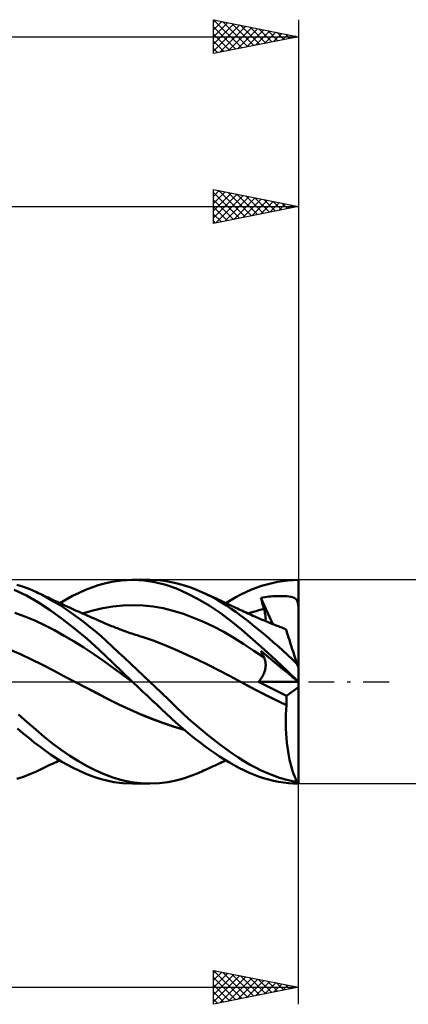
# Model space of a CAD drawing. Units: millimetres. Extents: x -67 to 93, y -21 to 43.
# Drawn here: x 34 to 56, y -19 to 39 of the extents above; entities that cross this region are included whole.
import ezdxf

# ---------------------------------------------------------------- set-up
doc = ezdxf.new("R2010")
doc.units = ezdxf.units.MM
doc.header["$LTSCALE"] = 3.8
doc.linetypes.add('LONGDASH_DASH', pattern=[0.85, 0.4, -0.2, 0.05, -0.2])
for name, color, linetype in [('1', 4, 'CONTINUOUS'), ('2', 7, 'CONTINUOUS'), ('4', 2, 'LONGDASH_DASH'), ('CUT', 1, 'CONTINUOUS'), ('SK2', 7, 'CONTINUOUS'), ('SK4', 2, 'LONGDASH_DASH')]:
    doc.layers.add(name, color=color, linetype=linetype)

msp = doc.modelspace()

# ---------------------------------------------------------------- linework, layer by layer
at = {"layer": '1', "color": 4, "linetype": 'CONTINUOUS', "lineweight": 50}
for p, q in [((38.585, 5.789), (39.013, 5.887)), ((39.013, 5.887), (39.573, 5.968)), ((39.573, 5.968), (40.252, 6)), ((40.223, 6), (41.252, 6)), ((40.9, 5.966), (40.252, 6)), ((41.546, 5.869), (40.9, 5.966)), ((41.821, 5.975), (41.236, 6)), ((42.188, 5.708), (41.546, 5.869)), ((42.308, 5.913), (41.821, 5.975)), ((42.694, 5.836), (42.308, 5.913)), ((43.015, 5.754), (42.694, 5.836)), ((48.134, 5.736), (48.447, 5.816)), ((48.447, 5.816), (48.76, 5.882)), ((48.76, 5.882), (49.073, 5.933)), ((49.073, 5.933), (49.384, 5.97)), ((49.384, 5.97), (49.693, 5.992)), ((49.693, 5.992), (50, 6)), ((50, 5.788), (50, 6)), ((33.982, 5.075), (33.265, 5.406)), ((33.801, 5.591), (33.413, 5.715)), ((34.186, 5.446), (33.801, 5.591)), ((34.566, 5.28), (34.186, 5.446)), ((34.901, 5.114), (34.566, 5.28)), ((34.68, 5.226), (34.566, 5.28)), ((34.794, 5.172), (34.68, 5.226)), ((36.698, 5.057), (37.079, 5.242)), ((37.079, 5.242), (37.459, 5.408)), ((37.459, 5.408), (37.838, 5.555)), ((37.838, 5.555), (38.214, 5.683)), ((38.214, 5.683), (38.585, 5.789)), ((42.811, 5.488), (42.188, 5.708)), ((43.446, 5.208), (42.811, 5.488)), ((43.338, 5.657), (43.015, 5.754)), ((43.662, 5.545), (43.338, 5.657)), ((43.987, 5.419), (43.662, 5.545)), ((44.314, 5.279), (43.987, 5.419)), ((44.604, 5.143), (44.314, 5.279)), ((44.411, 5.235), (44.314, 5.279)), ((44.508, 5.191), (44.411, 5.235)), ((46.608, 5.134), (46.903, 5.278)), ((46.903, 5.278), (47.204, 5.412)), ((47.204, 5.412), (47.512, 5.534)), ((47.512, 5.534), (47.823, 5.642)), ((47.823, 5.642), (48.134, 5.736)), ((50, 5.576), (50, 5.788)), ((50, 5.364), (50, 5.576)), ((50, 5.152), (50, 5.364)), ((34.689, 4.673), (33.982, 5.075)), ((35.385, 4.211), (34.689, 4.673)), ((34.908, 5.117), (34.794, 5.172)), ((35.236, 4.931), (34.901, 5.114)), ((35.022, 5.063), (34.908, 5.117)), ((35.136, 5.008), (35.022, 5.063)), ((35.25, 4.954), (35.136, 5.008)), ((35.579, 4.733), (35.236, 4.931)), ((35.364, 4.9), (35.25, 4.954)), ((35.478, 4.847), (35.364, 4.9)), ((35.585, 4.796), (35.478, 4.847)), ((35.924, 4.522), (35.579, 4.733)), ((35.684, 4.75), (35.585, 4.796)), ((35.784, 4.704), (35.684, 4.75)), ((35.883, 4.657), (35.784, 4.704)), ((35.983, 4.611), (35.883, 4.657)), ((35.938, 4.632), (36.317, 4.853)), ((36.317, 4.853), (36.698, 5.057)), ((44.092, 4.874), (43.446, 5.208)), ((44.743, 4.489), (44.092, 4.874)), ((44.616, 5.143), (44.508, 5.191)), ((44.894, 4.996), (44.604, 5.143)), ((44.723, 5.094), (44.616, 5.143)), ((44.831, 5.045), (44.723, 5.094)), ((44.938, 4.996), (44.831, 5.045)), ((45.184, 4.838), (44.894, 4.996)), ((45.046, 4.947), (44.938, 4.996)), ((45.154, 4.897), (45.046, 4.947)), ((45.261, 4.848), (45.154, 4.897)), ((45.473, 4.67), (45.184, 4.838)), ((45.369, 4.798), (45.261, 4.848)), ((45.411, 4.779), (45.369, 4.798)), ((45.524, 4.726), (45.411, 4.779)), ((45.76, 4.491), (45.473, 4.67)), ((45.637, 4.674), (45.524, 4.726)), ((45.75, 4.621), (45.637, 4.674)), ((45.726, 4.633), (46.023, 4.81)), ((46.023, 4.81), (46.316, 4.978)), ((46.316, 4.978), (46.608, 5.134)), ((47.793, 4.947), (47.91, 4.967)), ((47.817, 4.852), (47.793, 4.947)), ((48.484, 3.398), (47.793, 4.947)), ((47.842, 4.758), (47.817, 4.852)), ((47.867, 4.664), (47.842, 4.758)), ((47.892, 4.569), (47.867, 4.664)), ((47.91, 4.967), (48.026, 4.985)), ((48.026, 4.985), (48.143, 5)), ((48.143, 5), (48.26, 5.014)), ((48.26, 5.014), (48.378, 5.026)), ((48.378, 5.026), (48.496, 5.036)), ((48.496, 5.036), (48.613, 5.043)), ((48.613, 5.043), (48.73, 5.048)), ((48.73, 5.048), (48.847, 5.051)), ((48.847, 5.051), (48.963, 5.051)), ((49.081, 5.049), (48.963, 5.051)), ((49.198, 5.043), (49.081, 5.049)), ((49.313, 5.035), (49.198, 5.043)), ((49.429, 5.022), (49.313, 5.035)), ((49.544, 5.004), (49.429, 5.022)), ((49.65, 4.979), (49.544, 5.004)), ((49.741, 4.947), (49.65, 4.979)), ((49.813, 4.906), (49.741, 4.947)), ((49.867, 4.858), (49.813, 4.906)), ((49.908, 4.799), (49.867, 4.858)), ((49.939, 4.726), (49.908, 4.799)), ((49.963, 4.633), (49.939, 4.726)), ((50, 4.94), (50, 5.152)), ((50, 4.728), (50, 4.94)), ((50, 4.516), (50, 4.728)), ((36.101, 3.693), (35.385, 4.211)), ((36.271, 4.298), (35.924, 4.522)), ((36.083, 4.566), (35.983, 4.611)), ((36.182, 4.52), (36.083, 4.566)), ((36.282, 4.474), (36.182, 4.52)), ((36.619, 4.061), (36.271, 4.298)), ((36.381, 4.429), (36.282, 4.474)), ((36.508, 4.372), (36.381, 4.429)), ((36.635, 4.314), (36.508, 4.372)), ((36.968, 3.811), (36.619, 4.061)), ((36.716, 4.278), (36.635, 4.314)), ((36.797, 4.241), (36.716, 4.278)), ((36.878, 4.205), (36.797, 4.241)), ((36.959, 4.168), (36.878, 4.205)), ((37.041, 4.132), (36.959, 4.168)), ((37.122, 4.096), (37.041, 4.132)), ((37.203, 4.06), (37.122, 4.096)), ((37.284, 4.024), (37.203, 4.06)), ((37.291, 4.021), (37.885, 4.197)), ((37.885, 4.197), (38.478, 4.338)), ((38.478, 4.338), (39.071, 4.441)), ((39.071, 4.441), (39.665, 4.499)), ((39.665, 4.499), (40.258, 4.516)), ((40.851, 4.493), (40.258, 4.516)), ((41.445, 4.431), (40.851, 4.493)), ((42.038, 4.327), (41.445, 4.431)), ((42.631, 4.18), (42.038, 4.327)), ((43.225, 3.994), (42.631, 4.18)), ((45.393, 4.055), (44.743, 4.489)), ((45.863, 4.569), (45.75, 4.621)), ((46.042, 4.304), (45.76, 4.491)), ((45.976, 4.516), (45.863, 4.569)), ((46.089, 4.462), (45.976, 4.516)), ((46.317, 4.11), (46.042, 4.304)), ((46.202, 4.409), (46.089, 4.462)), ((46.315, 4.356), (46.202, 4.409)), ((46.401, 4.315), (46.315, 4.356)), ((46.589, 3.909), (46.317, 4.11)), ((46.503, 4.266), (46.401, 4.315)), ((46.605, 4.218), (46.503, 4.266)), ((46.707, 4.17), (46.605, 4.218)), ((46.809, 4.122), (46.707, 4.17)), ((46.911, 4.075), (46.809, 4.122)), ((47.013, 4.028), (46.911, 4.075)), ((47.029, 4.021), (47.186, 4.072)), ((47.186, 4.072), (47.343, 4.12)), ((47.343, 4.12), (47.5, 4.165)), ((47.5, 4.165), (47.657, 4.208)), ((47.657, 4.208), (47.814, 4.248)), ((47.814, 4.248), (47.972, 4.284)), ((47.918, 4.474), (47.892, 4.569)), ((47.945, 4.379), (47.918, 4.474)), ((47.972, 4.284), (47.945, 4.379)), ((47.994, 4.204), (47.972, 4.284)), ((48.013, 4.125), (47.994, 4.204)), ((48.029, 4.048), (48.013, 4.125)), ((49.982, 4.516), (49.963, 4.633)), ((49.983, 4.507), (49.982, 4.516)), ((49.982, 4.516), (49.985, 4.516)), ((49.985, 4.498), (49.983, 4.507)), ((49.985, 4.516), (49.988, 4.516)), ((49.987, 4.489), (49.985, 4.498)), ((49.99, 4.48), (49.987, 4.489)), ((49.988, 4.516), (49.991, 4.516)), ((49.993, 4.471), (49.99, 4.48)), ((49.994, 4.516), (49.991, 4.516)), ((49.996, 4.463), (49.993, 4.471)), ((49.997, 4.516), (49.994, 4.516)), ((50, 4.455), (49.996, 4.463)), ((50, 4.516), (49.997, 4.516)), ((50, 4.507), (50, 4.516)), ((50, 4.499), (50, 4.507)), ((50, 4.49), (50, 4.499)), ((50, 4.481), (50, 4.49)), ((50, 4.472), (50, 4.481)), ((50, 4.464), (50, 4.472)), ((50, 4.455), (50, 4.464)), ((50, 0.817), (50, 4.455)), ((33.885, 3.852), (33.306, 4.053)), ((34.465, 3.615), (33.885, 3.852)), ((35.044, 3.339), (34.465, 3.615)), ((36.825, 3.127), (36.101, 3.693)), ((37.316, 3.55), (36.968, 3.811)), ((37.385, 3.979), (37.284, 4.024)), ((37.664, 3.277), (37.316, 3.55)), ((37.487, 3.935), (37.385, 3.979)), ((37.588, 3.89), (37.487, 3.935)), ((37.689, 3.846), (37.588, 3.89)), ((37.814, 3.791), (37.689, 3.846)), ((37.938, 3.737), (37.814, 3.791)), ((38.063, 3.683), (37.938, 3.737)), ((38.188, 3.629), (38.063, 3.683)), ((38.32, 3.572), (38.188, 3.629)), ((38.453, 3.515), (38.32, 3.572)), ((38.585, 3.458), (38.453, 3.515)), ((43.818, 3.775), (43.225, 3.994)), ((44.411, 3.526), (43.818, 3.775)), ((45.005, 3.246), (44.411, 3.526)), ((46.035, 3.576), (45.393, 4.055)), ((46.667, 3.056), (46.035, 3.576)), ((46.861, 3.701), (46.589, 3.909)), ((47.136, 3.486), (46.861, 3.701)), ((47.116, 3.982), (47.013, 4.028)), ((47.218, 3.936), (47.116, 3.982)), ((47.413, 3.264), (47.136, 3.486)), ((47.321, 3.889), (47.218, 3.936)), ((47.425, 3.844), (47.321, 3.889)), ((47.512, 3.806), (47.425, 3.844)), ((47.599, 3.768), (47.512, 3.806)), ((47.686, 3.73), (47.599, 3.768)), ((47.773, 3.693), (47.686, 3.73)), ((47.86, 3.656), (47.773, 3.693)), ((47.947, 3.619), (47.86, 3.656)), ((48.034, 3.583), (47.947, 3.619)), ((48.043, 3.973), (48.029, 4.048)), ((48.121, 3.547), (48.034, 3.583)), ((48.054, 3.899), (48.043, 3.973)), ((48.062, 3.829), (48.054, 3.899)), ((48.067, 3.76), (48.062, 3.829)), ((48.064, 3.57), (48.068, 3.631)), ((48.069, 3.694), (48.067, 3.76)), ((48.068, 3.631), (48.069, 3.694)), ((48.21, 3.51), (48.121, 3.547)), ((48.299, 3.473), (48.21, 3.51)), ((35.624, 3.037), (35.044, 3.339)), ((36.203, 2.714), (35.624, 3.037)), ((37.551, 2.519), (36.825, 3.127)), ((38.009, 2.994), (37.664, 3.277)), ((38.352, 2.699), (38.009, 2.994)), ((38.718, 3.401), (38.585, 3.458)), ((38.811, 3.361), (38.718, 3.401)), ((38.904, 3.322), (38.811, 3.361)), ((38.997, 3.284), (38.904, 3.322)), ((39.091, 3.246), (38.997, 3.284)), ((39.172, 3.213), (39.091, 3.246)), ((39.254, 3.18), (39.172, 3.213)), ((39.336, 3.148), (39.254, 3.18)), ((39.417, 3.117), (39.336, 3.148)), ((39.499, 3.085), (39.417, 3.117)), ((39.581, 3.055), (39.499, 3.085)), ((39.663, 3.024), (39.581, 3.055)), ((39.744, 2.994), (39.663, 3.024)), ((39.869, 2.949), (39.744, 2.994)), ((39.993, 2.905), (39.869, 2.949)), ((40.094, 2.87), (39.993, 2.905)), ((45.598, 2.935), (45.005, 3.246)), ((46.191, 2.592), (45.598, 2.935)), ((47.314, 2.494), (46.667, 3.056)), ((47.692, 3.037), (47.413, 3.264)), ((47.972, 2.804), (47.692, 3.037)), ((48.388, 3.437), (48.299, 3.473)), ((48.478, 3.401), (48.388, 3.437)), ((48.546, 3.374), (48.478, 3.401)), ((48.614, 3.346), (48.546, 3.374)), ((48.682, 3.319), (48.614, 3.346)), ((48.751, 3.293), (48.682, 3.319)), ((48.819, 3.266), (48.751, 3.293)), ((48.887, 3.239), (48.819, 3.266)), ((48.955, 3.213), (48.887, 3.239)), ((49.024, 3.187), (48.955, 3.213)), ((49.141, 3.142), (49.024, 3.187)), ((49.259, 3.097), (49.141, 3.142)), ((49.262, 3.087), (49.259, 3.097)), ((49.272, 3.057), (49.262, 3.087)), ((49.289, 3.006), (49.272, 3.057)), ((49.312, 2.935), (49.289, 3.006)), ((49.341, 2.844), (49.312, 2.935)), ((36.783, 2.373), (36.203, 2.714)), ((37.362, 2.011), (36.783, 2.373)), ((38.268, 1.875), (37.551, 2.519)), ((38.693, 2.394), (38.352, 2.699)), ((39.036, 2.077), (38.693, 2.394)), ((40.195, 2.835), (40.094, 2.87)), ((40.295, 2.801), (40.195, 2.835)), ((40.396, 2.768), (40.295, 2.801)), ((40.496, 2.735), (40.396, 2.768)), ((40.597, 2.703), (40.496, 2.735)), ((40.697, 2.671), (40.597, 2.703)), ((40.798, 2.64), (40.697, 2.671)), ((41.445, 2.426), (40.798, 2.64)), ((42.093, 2.182), (41.445, 2.426)), ((46.785, 2.216), (46.191, 2.592)), ((47.984, 1.897), (47.314, 2.494)), ((48.253, 2.565), (47.972, 2.804)), ((48.534, 2.322), (48.253, 2.565)), ((48.815, 2.074), (48.534, 2.322)), ((49.377, 2.735), (49.341, 2.844)), ((49.418, 2.607), (49.377, 2.735)), ((49.466, 2.461), (49.418, 2.607)), ((49.519, 2.298), (49.466, 2.461)), ((33.627, 1.626), (32.979, 1.909)), ((37.941, 1.629), (37.362, 2.011)), ((39.039, 1.137), (38.268, 1.875)), ((39.392, 1.747), (39.036, 2.077)), ((39.76, 1.404), (39.392, 1.747)), ((42.74, 1.907), (42.093, 2.182)), ((43.387, 1.613), (42.74, 1.907)), ((47.378, 1.827), (46.785, 2.216)), ((47.972, 1.429), (47.378, 1.827)), ((47.817, 1.756), (47.793, 1.813)), ((47.91, 1.717), (47.793, 1.813)), ((47.842, 1.701), (47.817, 1.756)), ((48.66, 1.28), (47.984, 1.897)), ((49.095, 1.822), (48.815, 2.074)), ((49.374, 1.566), (49.095, 1.822)), ((49.576, 2.121), (49.519, 2.298)), ((49.639, 1.929), (49.576, 2.121)), ((49.705, 1.723), (49.639, 1.929)), ((34.276, 1.321), (33.627, 1.626)), ((34.924, 0.992), (34.276, 1.321)), ((38.521, 1.225), (37.941, 1.629)), ((39.1, 0.802), (38.521, 1.225)), ((40.132, 1.056), (39.76, 1.404)), ((44.034, 1.309), (43.387, 1.613)), ((44.682, 0.995), (44.034, 1.309)), ((47.867, 1.645), (47.842, 1.701)), ((47.892, 1.59), (47.867, 1.645)), ((47.918, 1.536), (47.892, 1.59)), ((48.026, 1.62), (47.91, 1.717)), ((47.945, 1.482), (47.918, 1.536)), ((47.972, 1.429), (47.945, 1.482)), ((47.991, 1.389), (47.972, 1.429)), ((48.008, 1.347), (47.991, 1.389)), ((48.023, 1.305), (48.008, 1.347)), ((48.036, 1.261), (48.023, 1.305)), ((48.143, 1.524), (48.026, 1.62)), ((48.047, 1.215), (48.036, 1.261)), ((48.056, 1.169), (48.047, 1.215)), ((48.062, 1.122), (48.056, 1.169)), ((48.26, 1.427), (48.143, 1.524)), ((48.378, 1.33), (48.26, 1.427)), ((48.496, 1.232), (48.378, 1.33)), ((48.613, 1.135), (48.496, 1.232)), ((49.334, 0.646), (48.66, 1.28)), ((49.651, 1.306), (49.374, 1.566)), ((49.926, 1.043), (49.651, 1.306)), ((49.776, 1.507), (49.705, 1.723)), ((49.85, 1.28), (49.776, 1.507)), ((49.926, 1.043), (49.85, 1.28)), ((35.572, 0.654), (34.924, 0.992)), ((36.219, 0.317), (35.572, 0.654)), ((40.223, 0), (39.039, 1.137)), ((39.68, 0.382), (39.1, 0.802)), ((40.505, 0.706), (40.132, 1.056)), ((40.879, 0.353), (40.505, 0.706)), ((45.329, 0.669), (44.682, 0.995)), ((45.976, 0.331), (45.329, 0.669)), ((47.978, 0.529), (47.999, 0.588)), ((47.999, 0.588), (48.017, 0.647)), ((48.017, 0.647), (48.032, 0.705)), ((48.032, 0.705), (48.045, 0.761)), ((48.045, 0.761), (48.055, 0.816)), ((48.055, 0.816), (48.062, 0.87)), ((48.067, 1.074), (48.062, 1.122)), ((48.062, 0.87), (48.067, 0.923)), ((48.069, 1.024), (48.067, 1.074)), ((48.067, 0.923), (48.069, 0.974)), ((48.069, 0.974), (48.069, 1.024)), ((48.73, 1.039), (48.613, 1.135)), ((48.847, 0.942), (48.73, 1.039)), ((48.963, 0.846), (48.847, 0.942)), ((49.081, 0.749), (48.963, 0.846)), ((49.198, 0.653), (49.081, 0.749)), ((49.313, 0.557), (49.198, 0.653)), ((50, 0.001), (49.334, 0.646)), ((50, 0.817), (49.926, 1.043)), ((50, -6), (50, 0.817)), ((36.867, -0.019), (36.219, 0.317)), ((40.259, -0.034), (39.68, 0.382)), ((40.229, -0.006), (40.223, 0)), ((41.251, 0), (40.879, 0.353)), ((41.896, -0.618), (41.251, 0)), ((46.624, -0.019), (45.976, 0.331)), ((47.654, -0.007), (47.701, 0.049)), ((47.701, 0.049), (47.745, 0.106)), ((47.745, 0.106), (47.787, 0.166)), ((47.787, 0.166), (47.826, 0.226)), ((47.826, 0.226), (47.862, 0.286)), ((47.862, 0.286), (47.896, 0.347)), ((47.896, 0.347), (47.926, 0.408)), ((47.926, 0.408), (47.953, 0.468)), ((47.953, 0.468), (47.978, 0.529)), ((49.429, 0.461), (49.313, 0.557)), ((49.544, 0.367), (49.429, 0.461)), ((49.65, 0.279), (49.544, 0.367)), ((49.741, 0.204), (49.65, 0.279)), ((49.813, 0.144), (49.741, 0.204)), ((49.867, 0.1), (49.813, 0.144)), ((49.908, 0.066), (49.867, 0.1)), ((49.939, 0.041), (49.908, 0.066)), ((49.963, 0.021), (49.939, 0.041)), ((49.982, 0.006), (49.963, 0.021)), ((49.983, 0.005), (49.982, 0.006)), ((49.985, 0.004), (49.982, 0.006)), ((49.985, 0.004), (49.983, 0.005)), ((49.987, 0.002), (49.985, 0.004)), ((49.988, 0.002), (49.985, 0.004)), ((49.99, -0.001), (49.987, 0.002)), ((49.994, -0.003), (49.988, 0.002)), ((37.508, -0.351), (36.867, -0.019)), ((37.525, -0.36), (36.867, -0.019)), ((38.148, -0.685), (37.508, -0.351)), ((38.182, -0.701), (37.525, -0.36)), ((40.235, -0.012), (40.229, -0.006)), ((40.241, -0.018), (40.235, -0.012)), ((40.254, -0.029), (40.241, -0.018)), ((40.26, -0.035), (40.254, -0.029)), ((40.26, -0.035), (40.259, -0.035)), ((40.259, -0.035), (40.259, -0.035)), ((40.259, -0.035), (40.259, -0.035)), ((40.259, -0.035), (40.259, -0.035)), ((40.259, -0.035), (40.259, -0.035)), ((40.259, -0.035), (40.259, -0.035)), ((40.259, -0.035), (40.259, -0.035)), ((40.259, -0.035), (40.259, -0.035)), ((40.542, -0.303), (40.26, -0.035)), ((40.26, -0.035), (40.26, -0.035)), ((40.26, -0.035), (40.26, -0.035)), ((40.26, -0.035), (40.26, -0.035)), ((40.825, -0.57), (40.542, -0.303)), ((41.107, -0.836), (40.825, -0.57)), ((47.057, -0.252), (46.624, -0.019)), ((47.069, -0.259), (46.624, -0.019)), ((47.501, -0.486), (47.057, -0.252)), ((47.514, -0.493), (47.069, -0.259)), ((47.949, -0.716), (47.501, -0.486)), ((47.96, -0.722), (47.514, -0.493)), ((47.654, -0.007), (49.989, 0)), ((47.886, -0.129), (47.654, -0.007)), ((48.118, -0.248), (47.886, -0.129)), ((48.351, -0.367), (48.118, -0.248)), ((48.584, -0.483), (48.351, -0.367)), ((48.817, -0.598), (48.584, -0.483)), ((49.287, -0.825), (50, -0.326)), ((49.993, -0.003), (49.99, -0.001)), ((49.996, -0.006), (49.993, -0.003)), ((49.997, -0.005), (49.994, -0.003)), ((50, -0.009), (49.996, -0.006)), ((50, -0.007), (49.997, -0.005)), ((38.789, -1.019), (38.148, -0.685)), ((38.828, -1.037), (38.182, -0.701)), ((39.429, -1.34), (38.789, -1.019)), ((39.462, -1.354), (38.828, -1.037)), ((41.389, -1.101), (41.107, -0.836)), ((41.671, -1.364), (41.389, -1.101)), ((42.417, -1.124), (41.896, -0.618)), ((42.815, -1.509), (42.417, -1.124)), ((48.399, -0.942), (47.949, -0.716)), ((48.405, -0.946), (47.96, -0.722)), ((48.85, -1.163), (48.399, -0.942)), ((48.851, -1.166), (48.405, -0.946)), ((49.051, -0.712), (48.817, -0.598)), ((49.287, -0.825), (49.051, -0.712)), ((49.292, -0.903), (49.287, -0.825)), ((49.296, -0.982), (49.292, -0.903)), ((49.299, -1.061), (49.296, -0.982)), ((49.301, -1.14), (49.299, -1.061)), ((49.301, -1.22), (49.301, -1.14)), ((40.069, -1.641), (39.429, -1.34)), ((40.099, -1.652), (39.462, -1.354)), ((40.709, -1.921), (40.069, -1.641)), ((40.737, -1.929), (40.099, -1.652)), ((41.95, -1.626), (41.671, -1.364)), ((42.229, -1.886), (41.95, -1.626)), ((43.173, -1.847), (42.815, -1.509)), ((49.298, -1.378), (48.85, -1.163)), ((49.296, -1.38), (48.851, -1.166)), ((49.266, -1.934), (49.278, -1.656)), ((49.278, -1.656), (49.296, -1.38)), ((49.296, -1.38), (49.297, -1.379)), ((49.296, -1.38), (49.296, -1.38)), ((49.297, -1.379), (49.298, -1.379)), ((49.297, -1.379), (49.297, -1.379)), ((49.298, -1.378), (49.3, -1.299)), ((49.298, -1.379), (49.298, -1.378)), ((49.3, -1.299), (49.301, -1.22)), ((34.029, -2.38), (33.519, -1.923)), ((41.35, -2.181), (40.709, -1.921)), ((41.376, -2.186), (40.737, -1.929)), ((41.99, -2.422), (41.35, -2.181)), ((42.015, -2.425), (41.376, -2.186)), ((42.505, -2.143), (42.229, -1.886)), ((42.779, -2.396), (42.505, -2.143)), ((43.534, -2.177), (43.173, -1.847)), ((43.897, -2.497), (43.534, -2.177)), ((49.26, -2.214), (49.266, -1.934)), ((49.26, -2.494), (49.26, -2.214)), ((33.785, -3.039), (33.454, -2.763)), ((34.532, -2.821), (34.029, -2.38)), ((35.023, -3.242), (34.532, -2.821)), ((42.63, -2.641), (41.99, -2.422)), ((42.645, -2.641), (42.015, -2.425)), ((43.271, -2.831), (42.63, -2.641)), ((43.264, -2.825), (42.645, -2.641)), ((43.056, -2.644), (42.779, -2.396)), ((43.339, -2.889), (43.056, -2.644)), ((43.626, -3.129), (43.339, -2.889)), ((44.261, -2.808), (43.897, -2.497)), ((44.627, -3.109), (44.261, -2.808)), ((49.266, -2.774), (49.26, -2.494)), ((49.278, -3.053), (49.266, -2.774)), ((34.114, -3.308), (33.785, -3.039)), ((34.441, -3.569), (34.114, -3.308)), ((35.521, -3.643), (35.023, -3.242)), ((43.914, -3.361), (43.626, -3.129)), ((44.203, -3.585), (43.914, -3.361)), ((44.993, -3.4), (44.627, -3.109)), ((45.358, -3.681), (44.993, -3.4)), ((49.297, -3.328), (49.278, -3.053)), ((49.321, -3.597), (49.297, -3.328)), ((34.762, -3.82), (34.441, -3.569)), ((35.08, -4.058), (34.762, -3.82)), ((35.404, -4.287), (35.08, -4.058)), ((36.027, -4.018), (35.521, -3.643)), ((36.537, -4.364), (36.027, -4.018)), ((44.492, -3.801), (44.203, -3.585)), ((44.781, -4.009), (44.492, -3.801)), ((45.07, -4.208), (44.781, -4.009)), ((45.721, -3.95), (45.358, -3.681)), ((46.076, -4.205), (45.721, -3.95)), ((49.351, -3.859), (49.321, -3.597)), ((49.388, -4.114), (49.351, -3.859)), ((35.732, -4.503), (35.404, -4.287)), ((36.063, -4.707), (35.732, -4.503)), ((35.834, -4.68), (35.938, -4.632)), ((37.048, -4.682), (36.537, -4.364)), ((45.358, -4.399), (45.07, -4.208)), ((45.645, -4.582), (45.358, -4.399)), ((45.607, -4.688), (45.726, -4.632)), ((45.93, -4.756), (45.645, -4.582)), ((46.422, -4.442), (46.076, -4.205)), ((46.765, -4.663), (46.422, -4.442)), ((49.43, -4.36), (49.388, -4.114)), ((49.477, -4.597), (49.43, -4.36)), ((49.529, -4.823), (49.477, -4.597)), ((34.685, -5.223), (34.805, -5.167)), ((34.805, -5.167), (34.924, -5.11)), ((34.924, -5.11), (35.043, -5.053)), ((35.043, -5.053), (35.162, -4.996)), ((35.162, -4.996), (35.282, -4.939)), ((35.282, -4.939), (35.401, -4.883)), ((35.401, -4.883), (35.518, -4.828)), ((35.518, -4.828), (35.626, -4.777)), ((35.626, -4.777), (35.73, -4.729)), ((35.73, -4.729), (35.834, -4.68)), ((36.396, -4.897), (36.063, -4.707)), ((36.73, -5.073), (36.396, -4.897)), ((37.065, -5.236), (36.73, -5.073)), ((37.559, -4.97), (37.048, -4.682)), ((38.065, -5.227), (37.559, -4.97)), ((44.417, -5.232), (44.52, -5.186)), ((44.52, -5.186), (44.635, -5.134)), ((44.635, -5.134), (44.749, -5.082)), ((44.749, -5.082), (44.864, -5.03)), ((44.864, -5.03), (44.978, -4.978)), ((44.978, -4.978), (45.092, -4.926)), ((45.092, -4.926), (45.206, -4.873)), ((45.206, -4.873), (45.329, -4.817)), ((45.329, -4.817), (45.395, -4.786)), ((45.395, -4.786), (45.482, -4.746)), ((45.482, -4.746), (45.607, -4.688)), ((46.214, -4.92), (45.93, -4.756)), ((46.495, -5.074), (46.214, -4.92)), ((46.775, -5.217), (46.495, -5.074)), ((47.111, -4.869), (46.765, -4.663)), ((47.059, -5.349), (46.775, -5.217)), ((47.461, -5.059), (47.111, -4.869)), ((47.813, -5.232), (47.461, -5.059)), ((49.586, -5.037), (49.529, -4.823)), ((49.647, -5.238), (49.586, -5.037)), ((33.413, -5.715), (33.801, -5.591)), ((33.801, -5.591), (34.186, -5.446)), ((34.186, -5.446), (34.566, -5.28)), ((34.566, -5.28), (34.685, -5.223)), ((37.399, -5.383), (37.065, -5.236)), ((37.731, -5.516), (37.399, -5.383)), ((38.062, -5.634), (37.731, -5.516)), ((38.39, -5.736), (38.062, -5.634)), ((38.567, -5.45), (38.065, -5.227)), ((38.72, -5.823), (38.39, -5.736)), ((39.07, -5.64), (38.567, -5.45)), ((39.597, -5.795), (39.07, -5.64)), ((40.142, -5.908), (39.597, -5.795)), ((42.694, -5.836), (43.015, -5.754)), ((43.015, -5.754), (43.338, -5.657)), ((43.338, -5.657), (43.662, -5.545)), ((43.662, -5.545), (43.987, -5.419)), ((43.987, -5.419), (44.314, -5.279)), ((44.314, -5.279), (44.417, -5.232)), ((47.349, -5.471), (47.059, -5.349)), ((47.642, -5.581), (47.349, -5.471)), ((47.937, -5.678), (47.642, -5.581)), ((48.167, -5.389), (47.813, -5.232)), ((48.233, -5.762), (47.937, -5.678)), ((48.522, -5.528), (48.167, -5.389)), ((48.53, -5.834), (48.233, -5.762)), ((48.876, -5.65), (48.522, -5.528)), ((49.229, -5.754), (48.876, -5.65)), ((49.579, -5.841), (49.229, -5.754)), ((49.712, -5.426), (49.647, -5.238)), ((49.78, -5.601), (49.712, -5.426)), ((49.852, -5.762), (49.78, -5.601)), ((49.926, -5.909), (49.852, -5.762)), ((39.13, -5.908), (38.72, -5.823)), ((39.641, -5.974), (39.13, -5.908)), ((40.241, -6), (39.641, -5.974)), ((40.689, -5.976), (40.142, -5.908)), ((41.252, -6), (40.222, -6)), ((41.236, -6), (40.689, -5.976)), ((41.236, -6), (41.821, -5.975)), ((41.821, -5.975), (42.308, -5.913)), ((42.308, -5.913), (42.694, -5.836)), ((48.826, -5.894), (48.53, -5.834)), ((49.122, -5.94), (48.826, -5.894)), ((49.417, -5.973), (49.122, -5.94)), ((49.71, -5.993), (49.417, -5.973)), ((49.926, -5.909), (49.579, -5.841)), ((50, -6), (49.71, -5.993))]:
    msp.add_line(p, q, dxfattribs=at)
msp.add_ellipse((50.265, 0), major_axis=(0, 6), ratio=0.32492, start_param=2.966834, end_param=3.005032, dxfattribs=at)
at = {"layer": '2', "color": 7, "linetype": 'CONTINUOUS', "lineweight": 25}
for p, q in [((45, 27), (45, 29)), ((45, 29), (50, 28)), ((50, 29), (50, 6)), ((45, 28.594), (45.338, 28.932)), ((45, 28.17), (45.692, 28.862)), ((45, 28.822), (46.518, 27.304)), ((45, 27.745), (46.046, 28.791)), ((45, 27.321), (46.399, 28.72)), ((45.129, 27.026), (46.753, 28.649)), ((45.308, 28.938), (46.872, 27.374)), ((45.659, 27.132), (47.106, 28.579)), ((45.838, 28.832), (47.225, 27.445)), ((46.19, 27.238), (47.46, 28.508)), ((46.368, 28.726), (47.579, 27.516)), ((46.72, 27.344), (47.813, 28.437)), ((46.899, 28.62), (47.933, 27.587)), ((47.429, 28.514), (48.286, 27.657)), ((0, 28), (50, 28)), ((45, 28.398), (46.165, 27.233)), ((50, 28), (45, 27)), ((45, 27.973), (45.811, 27.162)), ((47.25, 27.45), (48.167, 28.367)), ((47.781, 27.556), (48.52, 28.296)), ((47.959, 28.408), (48.64, 27.728)), ((48.311, 27.662), (48.874, 28.225)), ((48.49, 28.302), (48.993, 27.799)), ((48.841, 27.768), (49.227, 28.155)), ((49.02, 28.196), (49.347, 27.869)), ((49.372, 27.874), (49.581, 28.084)), ((49.55, 28.09), (49.7, 27.94)), ((49.902, 27.98), (49.935, 28.013)), ((45, 27.549), (45.458, 27.092)), ((45, 27.125), (45.104, 27.021)), ((63, 6), (50, 6)), ((50, -6), (63, -6)), ((50, -19), (50, -6)), ((45, -19), (45, -17)), ((45, -17), (50, -18)), ((45, -17.161), (45.134, -17.027)), ((45, -17.586), (45.488, -17.098)), ((45, -18.01), (45.842, -17.168)), ((45, -18.434), (46.195, -17.239)), ((45, -18.858), (46.549, -17.31)), ((45.002, -17), (46.668, -18.666)), ((45.353, -18.929), (46.902, -17.38)), ((45.532, -17.106), (47.021, -18.596)), ((46.062, -17.212), (47.375, -18.525)), ((46.593, -17.319), (47.729, -18.454)), ((45, -17.423), (46.314, -18.737)), ((45, -17.847), (45.961, -18.808)), ((45.884, -18.823), (47.256, -17.451)), ((46.414, -18.717), (47.609, -17.522)), ((46.944, -18.611), (47.963, -17.593)), ((47.123, -17.425), (48.082, -18.384)), ((47.475, -18.505), (48.316, -17.663)), ((47.653, -17.531), (48.436, -18.313)), ((48.005, -18.399), (48.67, -17.734)), ((48.184, -17.637), (48.789, -18.242)), ((48.535, -18.293), (49.023, -17.805)), ((48.714, -17.743), (49.143, -18.171)), ((49.066, -18.187), (49.377, -17.875)), ((49.244, -17.849), (49.496, -18.101)), ((49.596, -18.081), (49.731, -17.946)), ((49.775, -17.955), (49.85, -18.03)), ((12, -18), (50, -18)), ((50, -18), (45, -19)), ((45, -18.271), (45.607, -18.879)), ((45, -18.696), (45.254, -18.949))]:
    msp.add_line(p, q, dxfattribs=at)
at = {"layer": '4', "color": 2, "linetype": 'LONGDASH_DASH', "lineweight": 25}
msp.add_line((0, 0), (50, 0), dxfattribs=at)
at = {"layer": 'CUT', "color": 1, "linetype": 'CONTINUOUS', "lineweight": 25}
for p, q in [((50, 6), (12, 6)), ((50, 0), (50, 6)), ((12, 0), (50, 0))]:
    msp.add_line(p, q, dxfattribs=at)
at = {"layer": 'SK2', "color": 7, "linetype": 'CONTINUOUS', "lineweight": 25}
for p, q in [((45, 37), (45, 39)), ((45, 39), (50, 38)), ((45, 38.836), (45.137, 38.973)), ((45, 38.412), (45.49, 38.902)), ((45.005, 38.999), (46.67, 37.334)), ((45.536, 38.893), (47.024, 37.405)), ((50, 39), (50, 6)), ((45, 37.987), (45.844, 38.831)), ((45, 37.563), (46.197, 38.761)), ((45, 37.139), (46.551, 38.69)), ((45, 38.58), (46.317, 37.263)), ((45.357, 37.071), (46.905, 38.619)), ((45.887, 37.177), (47.258, 38.548)), ((46.066, 38.787), (47.377, 37.475)), ((46.417, 37.283), (47.612, 38.478)), ((46.596, 38.681), (47.731, 37.546)), ((46.948, 37.39), (47.965, 38.407)), ((47.127, 38.575), (48.084, 37.617)), ((47.478, 37.496), (48.319, 38.336)), ((47.657, 38.469), (48.438, 37.688)), ((48.187, 38.363), (48.792, 37.758)), ((-50, 38), (50, 38)), ((45, 38.156), (45.963, 37.193)), ((50, 38), (45, 37)), ((45, 37.731), (45.61, 37.122)), ((48.008, 37.602), (48.672, 38.266)), ((48.539, 37.708), (49.026, 38.195)), ((48.718, 38.256), (49.145, 37.829)), ((49.069, 37.814), (49.379, 38.124)), ((49.248, 38.15), (49.499, 37.9)), ((49.599, 37.92), (49.733, 38.053)), ((49.778, 38.044), (49.852, 37.97)), ((45, 37.307), (45.256, 37.051))]:
    msp.add_line(p, q, dxfattribs=at)
at = {"layer": 'SK4', "color": 2, "linetype": 'LONGDASH_DASH', "lineweight": 25}
msp.add_line((-56, 0), (56, 0), dxfattribs=at)

doc.saveas('drawing.dxf')
